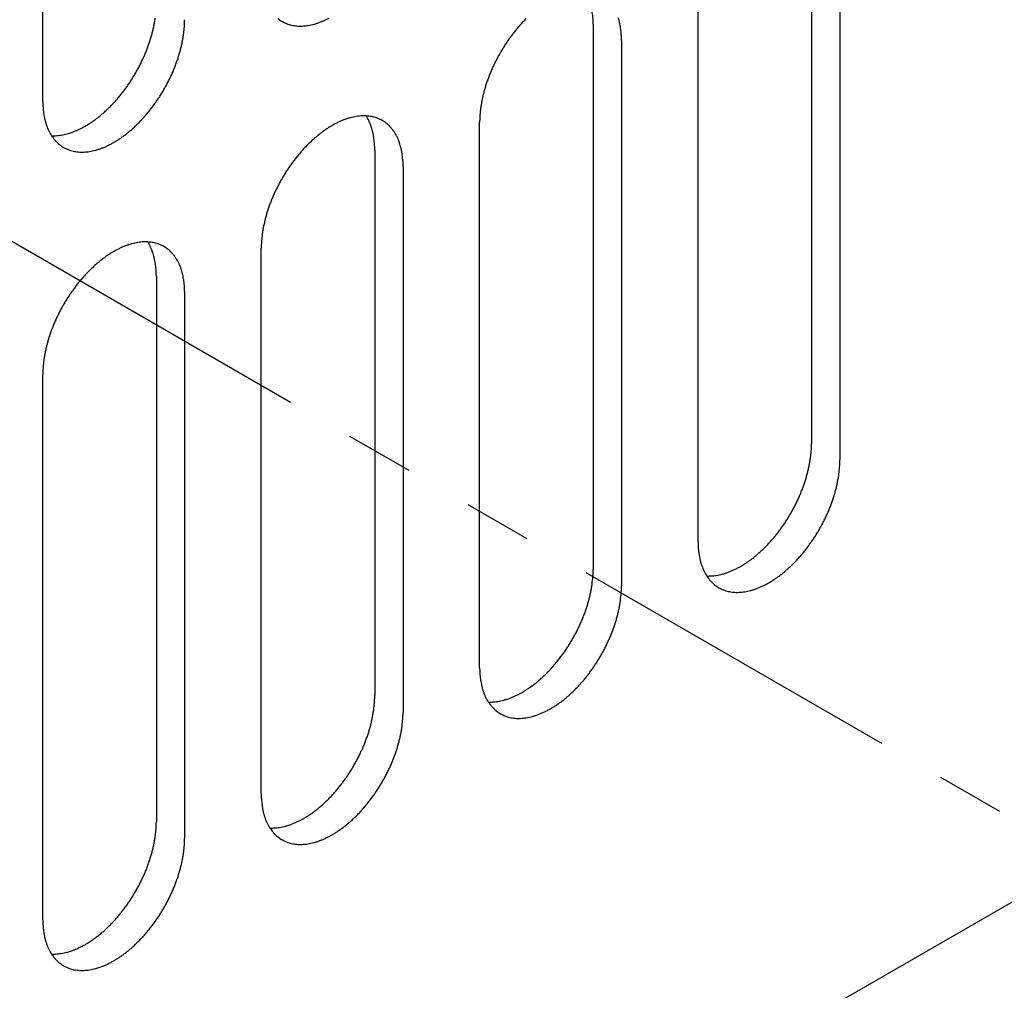
# Model space of a CAD drawing. Extents: x 0 to 82.8, y 0 to 53.6.
# Drawn here: x 43.1 to 44.9, y 16.5 to 18.3 of the extents above; entities that cross this region are included whole.
import ezdxf

# ---------------------------------------------------------------- set-up
doc = ezdxf.new("R2010")
doc.units = 0
doc.header["$LTSCALE"] = 0.5
doc.header["$MEASUREMENT"] = 0
doc.linetypes.add('PHANTOM', pattern=[2.5, 1.25, -0.25, 0.25, -0.25, 0.25, -0.25])
doc.layers.add('DIM', color=1, linetype='CONTINUOUS')
doc.layers.add('PART', color=4, linetype='CONTINUOUS')

msp = doc.modelspace()

# ---------------------------------------------------------------- linework, layer by layer
at = {"layer": 'DIM', "linetype": 'PHANTOM'}
msp.add_line((36.5275, 21.6697), (49.9658, 13.9112), dxfattribs=at)
at = {"layer": 'PART'}
for p, q in [((43.1103, 18.1581), (43.1103, 19.1581)), ((44.5185, 18.5311), (44.5185, 17.5311)), ((44.5704, 18.5011), (44.5704, 17.5011)), ((44.3106, 17.3511), (44.3106, 18.3511)), ((44.1184, 18.3001), (44.1184, 17.3001)), ((44.1703, 18.2701), (44.1703, 17.2701)), ((43.9105, 17.1201), (43.9105, 18.1201)), ((43.7183, 18.0691), (43.7183, 17.0691)), ((43.7702, 18.0391), (43.7702, 17.0391)), ((43.5104, 16.8891), (43.5104, 17.8891)), ((43.3182, 17.8381), (43.3182, 16.8381)), ((43.3701, 17.8081), (43.3701, 16.8081)), ((43.1103, 16.6581), (43.1103, 17.6581)), ((33.3273, 10.0179), (45.207, 16.8766))]:
    msp.add_line(p, q, dxfattribs=at)
for points in [[(44.1184, 18.3001, 0.010595), (44.1182, 18.3084, 0.019051), (44.1179, 18.3129, 0.001654), (44.1166, 18.3234, 0.010567), (44.1164, 18.325, 0.012238), (44.1153, 18.3306, 0.011665), (44.1139, 18.3364, 0.013539), (44.1124, 18.3416, 0.012917), (44.1105, 18.3469, 0.014932), (44.1085, 18.3517, 0.014295), (44.1062, 18.3565, 0.016328), (44.1038, 18.3608, 0.006813), (44.1026, 18.3627, 0.017586)], [(43.1261, 18.0955, 0.007024), (43.1284, 18.0954, 0.016328), (43.1334, 18.0955, 0.014295), (43.1387, 18.0959, 0.014932), (43.1438, 18.0965, 0.012917), (43.1494, 18.0976, 0.013539), (43.1546, 18.0988, 0.011665), (43.1603, 18.1005, 0.012238), (43.1657, 18.1024, 0.010567), (43.1715, 18.1047, 0.011076), (43.1769, 18.1072, 0.009628), (43.1828, 18.1101, 0.010068), (43.1883, 18.1131, 0.008839), (43.1941, 18.1167, 0.009211), (43.1996, 18.1202, 0.008184), (43.2054, 18.1243, 0.008495), (43.2108, 18.1284, 0.00765), (43.2165, 18.133, 0.007904), (43.2219, 18.1376, 0.00722), (43.2274, 18.1427, 0.007424), (43.2327, 18.1478, 0.006882), (43.2381, 18.1533, 0.007042), (43.2432, 18.1589, 0.006626), (43.2483, 18.1648, 0.006746), (43.2532, 18.1707, 0.006445), (43.2581, 18.177, 0.006528), (43.2628, 18.1833, 0.006332), (43.2674, 18.1898, 0.006381), (43.2718, 18.1964, 0.006285), (43.276, 18.2032, 0.006301), (43.2801, 18.2101, 0.006301), (43.284, 18.2171, 0.006285), (43.2878, 18.2242, 0.006381), (43.2913, 18.2313, 0.006332), (43.2947, 18.2385, 0.006528), (43.2978, 18.2457, 0.006445), (43.3008, 18.2531, 0.006746), (43.3034, 18.2603, 0.006626), (43.306, 18.2677, 0.007042), (43.3082, 18.2749, 0.006882), (43.3103, 18.2823, 0.007424), (43.3121, 18.2894, 0.00722), (43.3137, 18.2967, 0.007904), (43.315, 18.3037, 0.00765), (43.3162, 18.3109, 0.008495)], [(43.5408, 18.3103, 0.018991), (43.5445, 18.3075, 0.018872), (43.5485, 18.305, 0.018872), (43.5526, 18.3029, 0.018991), (43.5568, 18.301, 0.018192), (43.5613, 18.2994, 0.01853), (43.5658, 18.2982, 0.017082), (43.5706, 18.2973, 0.017586), (43.5754, 18.2967, 0.015724), (43.5805, 18.2964, 0.016328), (43.5854, 18.2965, 0.014295), (43.5908, 18.2969, 0.014932), (43.5959, 18.2975, 0.012917), (43.6014, 18.2986, 0.013539), (43.6067, 18.2998, 0.011665), (43.6124, 18.3015, 0.012238), (43.6178, 18.3034, 0.010567), (43.6236, 18.3057, 0.011076), (43.629, 18.3082, 0.009628), (43.6348, 18.3111, 0.010068)], [(43.996, 18.3104, 0.006882), (43.9906, 18.3049, 0.007042), (43.9855, 18.2994, 0.006626), (43.9804, 18.2935, 0.006746), (43.9755, 18.2875, 0.006445), (43.9706, 18.2813, 0.006528), (43.9659, 18.275, 0.006332), (43.9613, 18.2684, 0.006381), (43.9569, 18.2618, 0.006285), (43.9527, 18.255, 0.006301), (43.9486, 18.2482, 0.006301), (43.9447, 18.2412, 0.006285), (43.9409, 18.2341, 0.006381), (43.9374, 18.227, 0.006332), (43.934, 18.2197, 0.006528), (43.9309, 18.2125, 0.006445), (43.9279, 18.2052, 0.006746), (43.9252, 18.198, 0.006626), (43.9227, 18.1905, 0.007042), (43.9204, 18.1834, 0.006882), (43.9184, 18.176, 0.007424), (43.9166, 18.1689, 0.00722), (43.9149, 18.1615, 0.007904), (43.9136, 18.1545, 0.00765), (43.9125, 18.1473, 0.008495), (43.9123, 18.1457, 0.001094), (43.911, 18.1335, 0.016303), (43.9107, 18.1289, 0.008526), (43.9105, 18.1201), (43.9105, 18.1201)], [(44.1703, 18.2701, 0.010595), (44.1702, 18.2784, 0.019051), (44.1698, 18.2829, 0.001654), (44.1686, 18.2934, 0.010567), (44.1684, 18.295, 0.012238), (44.1673, 18.3006, 0.011665), (44.1659, 18.3064, 0.013539), (44.1644, 18.3116, 0.012917)], [(43.1103, 18.1581, 0.010595), (43.1105, 18.1499, 0.019051), (43.1108, 18.1453, 0.001654), (43.112, 18.1349, 0.010567), (43.1123, 18.1332, 0.012238), (43.1133, 18.1276, 0.011665), (43.1147, 18.1219, 0.013539), (43.1163, 18.1167, 0.012917), (43.1181, 18.1113, 0.014932), (43.1201, 18.1066, 0.014295), (43.1225, 18.1018, 0.016328), (43.1249, 18.0975, 0.015724), (43.1277, 18.0932, 0.017586), (43.1306, 18.0894, 0.017082), (43.1338, 18.0857, 0.01853), (43.1371, 18.0824, 0.018192), (43.1407, 18.0793, 0.018991), (43.1444, 18.0765, 0.018872), (43.1484, 18.074, 0.018872), (43.1525, 18.0719, 0.018991), (43.1567, 18.07, 0.018192), (43.1612, 18.0684, 0.01853), (43.1657, 18.0672, 0.017082), (43.1705, 18.0663, 0.017586), (43.1753, 18.0657, 0.015724), (43.1804, 18.0654, 0.016328), (43.1853, 18.0655, 0.014295), (43.1907, 18.0659, 0.014932), (43.1958, 18.0665, 0.012917), (43.2013, 18.0676, 0.013539), (43.2066, 18.0688, 0.011665), (43.2123, 18.0705, 0.012238), (43.2177, 18.0724, 0.010567), (43.2235, 18.0747, 0.011076), (43.2289, 18.0772, 0.009628), (43.2347, 18.0801, 0.010068), (43.2402, 18.0831, 0.008839), (43.2461, 18.0867, 0.009211), (43.2515, 18.0902, 0.008184), (43.2573, 18.0943, 0.008495), (43.2628, 18.0984, 0.00765), (43.2685, 18.103, 0.007904), (43.2738, 18.1076, 0.00722), (43.2794, 18.1127, 0.007424), (43.2846, 18.1178, 0.006882), (43.29, 18.1233, 0.007042), (43.2951, 18.1289, 0.006626), (43.3003, 18.1348, 0.006746), (43.3052, 18.1407, 0.006445), (43.3101, 18.147, 0.006528), (43.3147, 18.1533, 0.006332), (43.3193, 18.1598, 0.006381), (43.3237, 18.1664, 0.006285), (43.328, 18.1732, 0.006301), (43.3321, 18.1801, 0.006301), (43.336, 18.1871, 0.006285), (43.3397, 18.1942, 0.006381), (43.3433, 18.2013, 0.006332), (43.3466, 18.2085, 0.006528), (43.3497, 18.2157, 0.006445), (43.3527, 18.2231, 0.006746), (43.3554, 18.2303, 0.006626), (43.3579, 18.2377, 0.007042), (43.3602, 18.2449, 0.006882), (43.3623, 18.2523, 0.007424), (43.3641, 18.2594, 0.00722), (43.3657, 18.2667, 0.007904), (43.367, 18.2737, 0.00765), (43.3681, 18.2809, 0.008495), (43.3683, 18.2825, 0.001094), (43.3696, 18.2948, 0.016303), (43.3699, 18.2993, 0.008526), (43.3701, 18.3081), (43.3701, 18.3081)], [(43.7702, 18.0391, 0.010595), (43.7701, 18.0474, 0.019051), (43.7697, 18.0519, 0.001654), (43.7685, 18.0624, 0.010567), (43.7682, 18.064, 0.012238), (43.7672, 18.0696, 0.011665), (43.7658, 18.0754, 0.013539), (43.7643, 18.0806, 0.012917), (43.7624, 18.0859, 0.014932), (43.7604, 18.0907, 0.014295), (43.758, 18.0955, 0.016328), (43.7556, 18.0998, 0.015724), (43.7528, 18.1041, 0.017586), (43.7499, 18.1079, 0.017082), (43.7467, 18.1116, 0.01853), (43.7434, 18.1149, 0.018192), (43.7398, 18.118, 0.018991), (43.7361, 18.1207, 0.018872), (43.7322, 18.1232, 0.018872), (43.7281, 18.1254, 0.018991), (43.7238, 18.1272, 0.018192), (43.7193, 18.1288, 0.01853), (43.7148, 18.13, 0.017082), (43.71, 18.1309, 0.017586), (43.7053, 18.1315, 0.015724), (43.7002, 18.1318, 0.016328), (43.6952, 18.1318, 0.014295), (43.6899, 18.1314, 0.014932), (43.6847, 18.1307, 0.012917), (43.6792, 18.1297, 0.013539), (43.6739, 18.1284, 0.011665), (43.6682, 18.1267, 0.012238), (43.6629, 18.1249, 0.010567), (43.6571, 18.1225, 0.011076), (43.6516, 18.1201, 0.009628), (43.6458, 18.1172, 0.010068), (43.6403, 18.1141, 0.008839), (43.6345, 18.1106, 0.009211), (43.629, 18.107, 0.008184), (43.6232, 18.1029, 0.008495), (43.6178, 18.0988, 0.00765), (43.6121, 18.0942, 0.007904), (43.6067, 18.0896, 0.00722), (43.6011, 18.0845, 0.007424), (43.5959, 18.0794, 0.006882), (43.5905, 18.0739, 0.007042), (43.5854, 18.0684, 0.006626), (43.5803, 18.0625, 0.006746), (43.5754, 18.0565, 0.006445), (43.5705, 18.0503, 0.006528), (43.5658, 18.044, 0.006332), (43.5612, 18.0374, 0.006381), (43.5568, 18.0308, 0.006285), (43.5525, 18.024, 0.006301), (43.5485, 18.0172, 0.006301), (43.5445, 18.0102, 0.006285), (43.5408, 18.0031, 0.006381), (43.5373, 17.996, 0.006332), (43.5339, 17.9887, 0.006528), (43.5308, 17.9815, 0.006445), (43.5278, 17.9742, 0.006746), (43.5251, 17.967, 0.006626), (43.5226, 17.9595, 0.007042), (43.5203, 17.9524, 0.006882), (43.5182, 17.945, 0.007424), (43.5165, 17.9379, 0.00722), (43.5148, 17.9305, 0.007904), (43.5135, 17.9235, 0.00765), (43.5124, 17.9163, 0.008495), (43.5122, 17.9147, 0.001094), (43.5109, 17.9025, 0.016303), (43.5106, 17.8979, 0.008526), (43.5104, 17.8891), (43.5104, 17.8891)], [(43.7183, 18.0691, 0.010595), (43.7181, 18.0774, 0.019051), (43.7178, 18.0819, 0.001654), (43.7165, 18.0924, 0.010567), (43.7163, 18.094, 0.012238), (43.7152, 18.0996, 0.011665), (43.7138, 18.1054, 0.013539), (43.7123, 18.1106, 0.012917), (43.7104, 18.1159, 0.014932), (43.7084, 18.1207, 0.014295), (43.7061, 18.1255, 0.016328), (43.7037, 18.1298, 0.006813), (43.7025, 18.1317, 0.017586)], [(43.3701, 17.8081, 0.010595), (43.37, 17.8164, 0.019051), (43.3696, 17.8209, 0.001654), (43.3684, 17.8314, 0.010567), (43.3681, 17.833, 0.012238), (43.3671, 17.8386, 0.011665), (43.3657, 17.8444, 0.013539), (43.3642, 17.8496, 0.012917), (43.3623, 17.8549, 0.014932), (43.3603, 17.8597, 0.014295), (43.3579, 17.8645, 0.016328), (43.3555, 17.8688, 0.015724), (43.3527, 17.8731, 0.017586), (43.3498, 17.8769, 0.017082), (43.3466, 17.8806, 0.01853), (43.3433, 17.8839, 0.018192), (43.3397, 17.887, 0.018991), (43.336, 17.8897, 0.018872), (43.3321, 17.8922, 0.018872), (43.328, 17.8944, 0.018991), (43.3237, 17.8962, 0.018192), (43.3192, 17.8978, 0.01853), (43.3147, 17.899, 0.017082), (43.3099, 17.8999, 0.017586), (43.3052, 17.9005, 0.015724), (43.3, 17.9008, 0.016328), (43.2951, 17.9008, 0.014295), (43.2897, 17.9004, 0.014932), (43.2846, 17.8997, 0.012917), (43.2791, 17.8987, 0.013539), (43.2738, 17.8974, 0.011665), (43.2681, 17.8957, 0.012238), (43.2628, 17.8939, 0.010567), (43.257, 17.8915, 0.011076), (43.2515, 17.8891, 0.009628), (43.2457, 17.8862, 0.010068), (43.2402, 17.8831, 0.008839), (43.2344, 17.8796, 0.009211), (43.2289, 17.876, 0.008184), (43.2231, 17.8719, 0.008495), (43.2177, 17.8678, 0.00765), (43.212, 17.8632, 0.007904), (43.2066, 17.8586, 0.00722), (43.201, 17.8535, 0.007424), (43.1958, 17.8484, 0.006882), (43.1904, 17.8429, 0.007042), (43.1853, 17.8374, 0.006626), (43.1802, 17.8315, 0.006746), (43.1753, 17.8255, 0.006445), (43.1704, 17.8193, 0.006528), (43.1657, 17.813, 0.006332), (43.1611, 17.8064, 0.006381), (43.1567, 17.7998, 0.006285), (43.1524, 17.793, 0.006301), (43.1484, 17.7862, 0.006301), (43.1444, 17.7792, 0.006285), (43.1407, 17.7721, 0.006381), (43.1372, 17.765, 0.006332), (43.1338, 17.7577, 0.006528), (43.1307, 17.7505, 0.006445), (43.1277, 17.7432, 0.006746), (43.125, 17.736, 0.006626), (43.1225, 17.7285, 0.007042), (43.1202, 17.7214, 0.006882), (43.1181, 17.714, 0.007424), (43.1164, 17.7069, 0.00722), (43.1147, 17.6995, 0.007904), (43.1134, 17.6925, 0.00765), (43.1123, 17.6853, 0.008495), (43.1121, 17.6837, 0.001094), (43.1108, 17.6715, 0.016303), (43.1105, 17.6669, 0.008526), (43.1103, 17.6581), (43.1103, 17.6581)], [(43.3182, 17.8381, 0.010595), (43.318, 17.8464, 0.019051), (43.3177, 17.8509, 0.001654), (43.3164, 17.8614, 0.010567), (43.3162, 17.863, 0.012238), (43.3151, 17.8686, 0.011665), (43.3137, 17.8744, 0.013539), (43.3122, 17.8796, 0.012917), (43.3103, 17.8849, 0.014932), (43.3083, 17.8897, 0.014295), (43.306, 17.8945, 0.016328), (43.3036, 17.8988, 0.006813), (43.3024, 17.9007, 0.017586)], [(44.3264, 17.2885, 0.007024), (44.3287, 17.2884, 0.016328), (44.3337, 17.2885, 0.014295), (44.339, 17.2889, 0.014932), (44.3441, 17.2895, 0.012917), (44.3497, 17.2906, 0.013539), (44.3549, 17.2918, 0.011665), (44.3606, 17.2935, 0.012238), (44.366, 17.2954, 0.010567), (44.3718, 17.2977, 0.011076), (44.3772, 17.3002, 0.009628), (44.3831, 17.3031, 0.010068), (44.3886, 17.3061, 0.008839), (44.3944, 17.3097, 0.009211), (44.3999, 17.3132, 0.008184), (44.4057, 17.3173, 0.008495), (44.4111, 17.3214, 0.00765), (44.4168, 17.326, 0.007904), (44.4222, 17.3306, 0.00722), (44.4277, 17.3357, 0.007424), (44.433, 17.3408, 0.006882), (44.4384, 17.3463, 0.007042), (44.4435, 17.3519, 0.006626), (44.4486, 17.3578, 0.006746), (44.4535, 17.3637, 0.006445), (44.4584, 17.37, 0.006528), (44.4631, 17.3763, 0.006332), (44.4677, 17.3828, 0.006381), (44.4721, 17.3894, 0.006285), (44.4763, 17.3962, 0.006301), (44.4804, 17.4031, 0.006301), (44.4843, 17.4101, 0.006285), (44.4881, 17.4172, 0.006381), (44.4916, 17.4243, 0.006332), (44.495, 17.4315, 0.006528), (44.4981, 17.4387, 0.006445), (44.5011, 17.4461, 0.006746), (44.5038, 17.4533, 0.006626), (44.5063, 17.4607, 0.007042), (44.5085, 17.4679, 0.006882), (44.5106, 17.4753, 0.007424), (44.5124, 17.4824, 0.00722), (44.514, 17.4897, 0.007904), (44.5154, 17.4967, 0.00765), (44.5165, 17.5039, 0.008495), (44.5167, 17.5055, 0.001094), (44.518, 17.5178, 0.016303), (44.5183, 17.5223, 0.008526), (44.5185, 17.5311)], [(44.3106, 17.3511, 0.010595), (44.3108, 17.3429, 0.019051), (44.3111, 17.3383, 0.001654), (44.3124, 17.3279, 0.010567), (44.3126, 17.3262, 0.012238), (44.3137, 17.3206, 0.011665), (44.315, 17.3149, 0.013539), (44.3166, 17.3097, 0.012917), (44.3185, 17.3043, 0.014932), (44.3204, 17.2996, 0.014295), (44.3228, 17.2948, 0.016328), (44.3252, 17.2905, 0.015724), (44.328, 17.2862, 0.017586), (44.3309, 17.2824, 0.017082), (44.3341, 17.2787, 0.01853), (44.3374, 17.2754, 0.018192), (44.341, 17.2723, 0.018991), (44.3447, 17.2695, 0.018872), (44.3487, 17.267, 0.018872), (44.3528, 17.2649, 0.018991), (44.357, 17.263, 0.018192), (44.3615, 17.2614, 0.01853), (44.366, 17.2602, 0.017082), (44.3708, 17.2593, 0.017586), (44.3756, 17.2587, 0.015724), (44.3807, 17.2584, 0.016328), (44.3856, 17.2585, 0.014295), (44.391, 17.2589, 0.014932), (44.3961, 17.2595, 0.012917), (44.4017, 17.2606, 0.013539), (44.4069, 17.2618, 0.011665), (44.4126, 17.2635, 0.012238), (44.418, 17.2654, 0.010567), (44.4238, 17.2677, 0.011076), (44.4292, 17.2702, 0.009628), (44.435, 17.2731, 0.010068), (44.4405, 17.2761, 0.008839), (44.4464, 17.2797, 0.009211), (44.4518, 17.2832, 0.008184), (44.4576, 17.2873, 0.008495), (44.4631, 17.2914, 0.00765), (44.4688, 17.296, 0.007904), (44.4741, 17.3006, 0.00722), (44.4797, 17.3057, 0.007424), (44.485, 17.3108, 0.006882), (44.4903, 17.3163, 0.007042), (44.4954, 17.3219, 0.006626), (44.5006, 17.3278, 0.006746), (44.5055, 17.3337, 0.006445), (44.5104, 17.34, 0.006528), (44.515, 17.3463, 0.006332), (44.5196, 17.3528, 0.006381), (44.524, 17.3594, 0.006285), (44.5283, 17.3662, 0.006301), (44.5324, 17.3731, 0.006301), (44.5363, 17.3801, 0.006285), (44.54, 17.3872, 0.006381), (44.5436, 17.3943, 0.006332), (44.5469, 17.4015, 0.006528), (44.5501, 17.4087, 0.006445), (44.553, 17.4161, 0.006746), (44.5557, 17.4233, 0.006626), (44.5583, 17.4307, 0.007042), (44.5605, 17.4379, 0.006882), (44.5626, 17.4453, 0.007424), (44.5644, 17.4524, 0.00722), (44.566, 17.4597, 0.007904), (44.5673, 17.4667, 0.00765), (44.5685, 17.4739, 0.008495), (44.5686, 17.4755, 0.001094), (44.5699, 17.4878, 0.016303), (44.5703, 17.4923, 0.008526), (44.5704, 17.5011), (44.5704, 17.5011)], [(43.9263, 17.0575, 0.007024), (43.9286, 17.0574, 0.016328), (43.9336, 17.0575, 0.014295), (43.9389, 17.0579, 0.014932), (43.944, 17.0585, 0.012917), (43.9496, 17.0596, 0.013539), (43.9548, 17.0608, 0.011665), (43.9605, 17.0625, 0.012238), (43.9659, 17.0644, 0.010567), (43.9717, 17.0667, 0.011076), (43.9771, 17.0692, 0.009628), (43.983, 17.0721, 0.010068), (43.9885, 17.0751, 0.008839), (43.9943, 17.0787, 0.009211), (43.9998, 17.0822, 0.008184), (44.0056, 17.0863, 0.008495), (44.011, 17.0904, 0.00765), (44.0167, 17.095, 0.007904), (44.0221, 17.0996, 0.00722), (44.0276, 17.1047, 0.007424), (44.0329, 17.1098, 0.006882), (44.0383, 17.1153, 0.007042), (44.0434, 17.1209, 0.006626), (44.0485, 17.1268, 0.006746), (44.0534, 17.1327, 0.006445), (44.0583, 17.139, 0.006528), (44.063, 17.1453, 0.006332), (44.0676, 17.1518, 0.006381), (44.072, 17.1584, 0.006285), (44.0762, 17.1652, 0.006301), (44.0803, 17.1721, 0.006301), (44.0842, 17.1791, 0.006285), (44.088, 17.1862, 0.006381), (44.0915, 17.1933, 0.006332), (44.0949, 17.2005, 0.006528), (44.098, 17.2077, 0.006445), (44.101, 17.2151, 0.006746), (44.1036, 17.2223, 0.006626), (44.1062, 17.2297, 0.007042), (44.1084, 17.2369, 0.006882), (44.1105, 17.2443, 0.007424), (44.1123, 17.2514, 0.00722), (44.1139, 17.2587, 0.007904), (44.1153, 17.2657, 0.00765), (44.1164, 17.2729, 0.008495), (44.1166, 17.2745, 0.001094), (44.1179, 17.2868, 0.016303), (44.1182, 17.2913, 0.008526), (44.1184, 17.3001)], [(43.9105, 17.1201, 0.010595), (43.9107, 17.1119, 0.019051), (43.911, 17.1073, 0.001654), (43.9123, 17.0969, 0.010567), (43.9125, 17.0952, 0.012238), (43.9136, 17.0896, 0.011665), (43.9149, 17.0839, 0.013539), (43.9165, 17.0787, 0.012917), (43.9184, 17.0733, 0.014932), (43.9203, 17.0686, 0.014295), (43.9227, 17.0638, 0.016328), (43.9251, 17.0595, 0.015724), (43.9279, 17.0552, 0.017586), (43.9308, 17.0514, 0.017082), (43.934, 17.0477, 0.01853), (43.9373, 17.0444, 0.018192), (43.9409, 17.0413, 0.018991), (43.9446, 17.0385, 0.018872), (43.9486, 17.036, 0.018872), (43.9527, 17.0339, 0.018991), (43.9569, 17.032, 0.018192), (43.9614, 17.0304, 0.01853), (43.9659, 17.0292, 0.017082), (43.9707, 17.0283, 0.017586), (43.9755, 17.0277, 0.015724), (43.9806, 17.0274, 0.016328), (43.9855, 17.0275, 0.014295), (43.9909, 17.0279, 0.014932), (43.996, 17.0285, 0.012917), (44.0016, 17.0296, 0.013539), (44.0068, 17.0308, 0.011665), (44.0125, 17.0325, 0.012238), (44.0179, 17.0344, 0.010567), (44.0237, 17.0367, 0.011076), (44.0291, 17.0392, 0.009628), (44.0349, 17.0421, 0.010068), (44.0404, 17.0451, 0.008839), (44.0463, 17.0487, 0.009211), (44.0517, 17.0522, 0.008184), (44.0575, 17.0563, 0.008495), (44.063, 17.0604, 0.00765), (44.0687, 17.065, 0.007904), (44.074, 17.0696, 0.00722), (44.0796, 17.0747, 0.007424), (44.0848, 17.0798, 0.006882), (44.0902, 17.0853, 0.007042), (44.0953, 17.0909, 0.006626), (44.1005, 17.0968, 0.006746), (44.1054, 17.1027, 0.006445), (44.1103, 17.109, 0.006528), (44.1149, 17.1153, 0.006332), (44.1195, 17.1218, 0.006381), (44.1239, 17.1284, 0.006285), (44.1282, 17.1352, 0.006301), (44.1323, 17.1421, 0.006301), (44.1362, 17.1491, 0.006285), (44.1399, 17.1562, 0.006381), (44.1435, 17.1633, 0.006332), (44.1468, 17.1705, 0.006528), (44.15, 17.1777, 0.006445), (44.1529, 17.1851, 0.006746), (44.1556, 17.1923, 0.006626), (44.1582, 17.1997, 0.007042), (44.1604, 17.2069, 0.006882), (44.1625, 17.2143, 0.007424), (44.1643, 17.2214, 0.00722), (44.1659, 17.2287, 0.007904), (44.1672, 17.2357, 0.00765), (44.1684, 17.2429, 0.008495), (44.1685, 17.2445, 0.001094), (44.1698, 17.2568, 0.016303), (44.1701, 17.2613, 0.008526), (44.1703, 17.2701)], [(43.5262, 16.8265, 0.007024), (43.5285, 16.8264, 0.016328), (43.5335, 16.8265, 0.014295), (43.5388, 16.8269, 0.014932), (43.5439, 16.8275, 0.012917), (43.5495, 16.8286, 0.013539), (43.5547, 16.8298, 0.011665), (43.5604, 16.8315, 0.012238), (43.5658, 16.8334, 0.010567), (43.5716, 16.8357, 0.011076), (43.577, 16.8382, 0.009628), (43.5829, 16.8411, 0.010068), (43.5884, 16.8441, 0.008839), (43.5942, 16.8477, 0.009211), (43.5997, 16.8512, 0.008184), (43.6055, 16.8553, 0.008495), (43.6109, 16.8594, 0.00765), (43.6166, 16.864, 0.007904), (43.622, 16.8686, 0.00722), (43.6275, 16.8737, 0.007424), (43.6328, 16.8788, 0.006882), (43.6382, 16.8843, 0.007042), (43.6433, 16.8899, 0.006626), (43.6484, 16.8958, 0.006746), (43.6533, 16.9017, 0.006445), (43.6582, 16.908, 0.006528), (43.6629, 16.9143, 0.006332), (43.6675, 16.9208, 0.006381), (43.6719, 16.9274, 0.006285), (43.6761, 16.9342, 0.006301), (43.6802, 16.9411, 0.006301), (43.6841, 16.9481, 0.006285), (43.6879, 16.9552, 0.006381), (43.6914, 16.9623, 0.006332), (43.6948, 16.9695, 0.006528), (43.6979, 16.9767, 0.006445), (43.7009, 16.9841, 0.006746), (43.7035, 16.9913, 0.006626), (43.7061, 16.9987, 0.007042), (43.7083, 17.0059, 0.006882), (43.7104, 17.0133, 0.007424), (43.7122, 17.0204, 0.00722), (43.7138, 17.0277, 0.007904), (43.7151, 17.0347, 0.00765), (43.7163, 17.0419, 0.008495), (43.7165, 17.0435, 0.001094), (43.7178, 17.0558, 0.016303), (43.7181, 17.0603, 0.008526), (43.7183, 17.0691)], [(43.5104, 16.8891, 0.010595), (43.5106, 16.8809, 0.019051), (43.5109, 16.8763, 0.001654), (43.5122, 16.8659, 0.010567), (43.5124, 16.8642, 0.012238), (43.5134, 16.8586, 0.011665), (43.5148, 16.8529, 0.013539), (43.5164, 16.8477, 0.012917), (43.5182, 16.8423, 0.014932), (43.5202, 16.8376, 0.014295), (43.5226, 16.8328, 0.016328), (43.525, 16.8285, 0.015724), (43.5278, 16.8242, 0.017586), (43.5307, 16.8204, 0.017082), (43.5339, 16.8167, 0.01853), (43.5372, 16.8134, 0.018192), (43.5408, 16.8103, 0.018991), (43.5445, 16.8075, 0.018872), (43.5485, 16.805, 0.018872), (43.5526, 16.8029, 0.018991), (43.5568, 16.801, 0.018192), (43.5613, 16.7994, 0.01853), (43.5658, 16.7982, 0.017082), (43.5706, 16.7973, 0.017586), (43.5754, 16.7967, 0.015724), (43.5805, 16.7964, 0.016328), (43.5854, 16.7965, 0.014295), (43.5908, 16.7969, 0.014932), (43.5959, 16.7975, 0.012917), (43.6014, 16.7986, 0.013539), (43.6067, 16.7998, 0.011665), (43.6124, 16.8015, 0.012238), (43.6178, 16.8034, 0.010567), (43.6236, 16.8057, 0.011076), (43.629, 16.8082, 0.009628), (43.6348, 16.8111, 0.010068), (43.6403, 16.8141, 0.008839), (43.6462, 16.8177, 0.009211), (43.6516, 16.8212, 0.008184), (43.6574, 16.8253, 0.008495), (43.6629, 16.8294, 0.00765), (43.6686, 16.834, 0.007904), (43.6739, 16.8386, 0.00722), (43.6795, 16.8437, 0.007424), (43.6847, 16.8488, 0.006882), (43.6901, 16.8543, 0.007042), (43.6952, 16.8599, 0.006626), (43.7004, 16.8658, 0.006746), (43.7053, 16.8717, 0.006445), (43.7102, 16.878, 0.006528), (43.7148, 16.8843, 0.006332), (43.7194, 16.8908, 0.006381), (43.7238, 16.8974, 0.006285), (43.7281, 16.9042, 0.006301), (43.7322, 16.9111, 0.006301), (43.7361, 16.9181, 0.006285), (43.7398, 16.9252, 0.006381), (43.7434, 16.9323, 0.006332), (43.7467, 16.9395, 0.006528), (43.7498, 16.9467, 0.006445), (43.7528, 16.9541, 0.006746), (43.7555, 16.9613, 0.006626), (43.758, 16.9687, 0.007042), (43.7603, 16.9759, 0.006882), (43.7624, 16.9833, 0.007424), (43.7642, 16.9904, 0.00722), (43.7658, 16.9977, 0.007904), (43.7671, 17.0047, 0.00765), (43.7682, 17.0119, 0.008495), (43.7684, 17.0135, 0.001094), (43.7697, 17.0258, 0.016303), (43.77, 17.0303, 0.008526), (43.7702, 17.0391)], [(43.1261, 16.5955, 0.007024), (43.1284, 16.5954, 0.016328), (43.1334, 16.5955, 0.014295), (43.1387, 16.5959, 0.014932), (43.1438, 16.5965, 0.012917), (43.1494, 16.5976, 0.013539), (43.1546, 16.5988, 0.011665), (43.1603, 16.6005, 0.012238), (43.1657, 16.6024, 0.010567), (43.1715, 16.6047, 0.011076), (43.1769, 16.6072, 0.009628), (43.1828, 16.6101, 0.010068), (43.1883, 16.6131, 0.008839), (43.1941, 16.6167, 0.009211), (43.1996, 16.6202, 0.008184), (43.2054, 16.6243, 0.008495), (43.2108, 16.6284, 0.00765), (43.2165, 16.633, 0.007904), (43.2219, 16.6376, 0.00722), (43.2274, 16.6427, 0.007424), (43.2327, 16.6478, 0.006882), (43.2381, 16.6533, 0.007042), (43.2432, 16.6589, 0.006626), (43.2483, 16.6648, 0.006746), (43.2532, 16.6707, 0.006445), (43.2581, 16.677, 0.006528), (43.2628, 16.6833, 0.006332), (43.2674, 16.6898, 0.006381), (43.2718, 16.6964, 0.006285), (43.276, 16.7032, 0.006301), (43.2801, 16.7101, 0.006301), (43.284, 16.7171, 0.006285), (43.2878, 16.7242, 0.006381), (43.2913, 16.7313, 0.006332), (43.2947, 16.7385, 0.006528), (43.2978, 16.7457, 0.006445), (43.3008, 16.7531, 0.006746), (43.3034, 16.7603, 0.006626), (43.306, 16.7677, 0.007042), (43.3082, 16.7749, 0.006882), (43.3103, 16.7823, 0.007424), (43.3121, 16.7894, 0.00722), (43.3137, 16.7967, 0.007904), (43.315, 16.8037, 0.00765), (43.3162, 16.8109, 0.008495), (43.3164, 16.8125, 0.001094), (43.3177, 16.8248, 0.016303), (43.318, 16.8293, 0.008526), (43.3182, 16.8381)], [(43.1103, 16.6581, 0.010595), (43.1105, 16.6499, 0.019051), (43.1108, 16.6453, 0.001654), (43.112, 16.6349, 0.010567), (43.1123, 16.6332, 0.012238), (43.1133, 16.6276, 0.011665), (43.1147, 16.6219, 0.013539), (43.1163, 16.6167, 0.012917), (43.1181, 16.6113, 0.014932), (43.1201, 16.6066, 0.014295), (43.1225, 16.6018, 0.016328), (43.1249, 16.5975, 0.015724), (43.1277, 16.5932, 0.017586), (43.1306, 16.5894, 0.017082), (43.1338, 16.5857, 0.01853), (43.1371, 16.5824, 0.018192), (43.1407, 16.5793, 0.018991), (43.1444, 16.5765, 0.018872), (43.1484, 16.574, 0.018872), (43.1525, 16.5719, 0.018991), (43.1567, 16.57, 0.018192), (43.1612, 16.5684, 0.01853), (43.1657, 16.5672, 0.017082), (43.1705, 16.5663, 0.017586), (43.1753, 16.5657, 0.015724), (43.1804, 16.5654, 0.016328), (43.1853, 16.5655, 0.014295), (43.1907, 16.5659, 0.014932), (43.1958, 16.5665, 0.012917), (43.2013, 16.5676, 0.013539), (43.2066, 16.5688, 0.011665), (43.2123, 16.5705, 0.012238), (43.2177, 16.5724, 0.010567), (43.2235, 16.5747, 0.011076), (43.2289, 16.5772, 0.009628), (43.2347, 16.5801, 0.010068), (43.2402, 16.5831, 0.008839), (43.2461, 16.5867, 0.009211), (43.2515, 16.5902, 0.008184), (43.2573, 16.5943, 0.008495), (43.2628, 16.5984, 0.00765), (43.2685, 16.603, 0.007904), (43.2738, 16.6076, 0.00722), (43.2794, 16.6127, 0.007424), (43.2846, 16.6178, 0.006882), (43.29, 16.6233, 0.007042), (43.2951, 16.6289, 0.006626), (43.3003, 16.6348, 0.006746), (43.3052, 16.6407, 0.006445), (43.3101, 16.647, 0.006528), (43.3147, 16.6533, 0.006332), (43.3193, 16.6598, 0.006381), (43.3237, 16.6664, 0.006285), (43.328, 16.6732, 0.006301), (43.3321, 16.6801, 0.006301), (43.336, 16.6871, 0.006285), (43.3397, 16.6942, 0.006381), (43.3433, 16.7013, 0.006332), (43.3466, 16.7085, 0.006528), (43.3497, 16.7157, 0.006445), (43.3527, 16.7231, 0.006746), (43.3554, 16.7303, 0.006626), (43.3579, 16.7377, 0.007042), (43.3602, 16.7449, 0.006882), (43.3623, 16.7523, 0.007424), (43.3641, 16.7594, 0.00722), (43.3657, 16.7667, 0.007904), (43.367, 16.7737, 0.00765), (43.3681, 16.7809, 0.008495), (43.3683, 16.7825, 0.001094), (43.3696, 16.7948, 0.016303), (43.3699, 16.7993, 0.008526), (43.3701, 16.8081), (43.3701, 16.8081)]]:
    msp.add_lwpolyline(points, format="xyb", dxfattribs=at)

doc.saveas('drawing.dxf')
